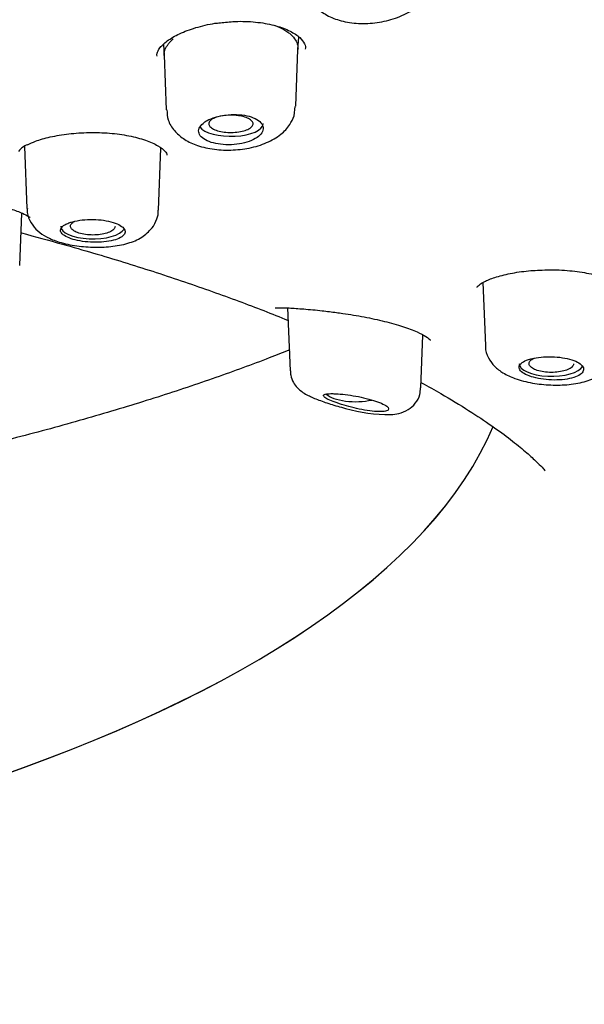
# Model space of a CAD drawing. Units: millimetres. Extents: x -18 to 574, y -18 to 546.
# Drawn here: x 193 to 205, y 498 to 518 of the extents above; entities that cross this region are included whole.
import ezdxf

# ---------------------------------------------------------------- set-up
doc = ezdxf.new("R2010")
doc.units = ezdxf.units.MM
for name, color, linetype in [('$DDT_AUDIT_GENERATED_(111)', 7, 'Continuous'), ('$DDT_AUDIT_GENERATED_(27A)', 7, 'Continuous'), ('$DDT_AUDIT_GENERATED_(296)', 7, 'Continuous'), ('$DDT_AUDIT_GENERATED_(77)', 7, 'Continuous'), ('$DDT_AUDIT_GENERATED_(8C)', 7, 'Continuous'), ('Default', 7, 'Continuous')]:
    doc.layers.add(name, color=color, linetype=linetype)

# ---------------------------------------------------------------- blocks, each defined once
blk = doc.blocks.new('SE1')
at = {"layer": '$DDT_AUDIT_GENERATED_(111)', "color": 7, "linetype": 'Continuous'}
for p, q in [((198.98, 517.352), (198.999, 517.603)), ((196.254, 517.45), (196.27, 517.227)), ((198.937, 516.2), (198.98, 517.353)), ((196.27, 517.233), (196.312, 516.129)), ((198.901, 516.006), (198.926, 516.198)), ((193.44, 515.388), (193.488, 514.128)), ((196.157, 514.091), (196.204, 515.35)), ((193.344, 512.976), (193.384, 514.036)), ((202.728, 512.625), (202.776, 511.353)), ((198.771, 512.112), (198.819, 510.84)), ((201.471, 510.492), (201.511, 511.563))]:
    blk.add_line(p, q, dxfattribs=at)
blk.add_arc((200.822, 513.073), 3.123, 253.691, 270.6713, dxfattribs=at)
for centre, start_param, end_param in [((197.623, 515.846), 3.396918, 6.283185), ((197.623, 515.846), 0, 0.014824), ((194.823, 513.767), 3.126769, 6.062615), ((204.112, 510.982), 3.126769, 6.075882), ((200.152, 510.466), 3.54111, 5.229807)]:
    blk.add_ellipse(centre, major_axis=(0.65, 0), ratio=0.390732, start_param=start_param, end_param=end_param, dxfattribs=at)
for points, knots in [([(199.121, 518.724), (199.12, 518.715), (199.106, 518.618), (199.181, 518.417), (199.34, 518.196), (199.569, 518.032), (199.857, 517.92), (200.206, 517.868), (200.589, 517.886), (200.966, 517.975), (201.291, 518.131), (201.534, 518.337), (201.67, 518.551), (201.705, 518.677), (201.718, 518.725)], [0, 0, 0, 0, 0.007094, 0.095917, 0.178498, 0.261435, 0.353848, 0.455998, 0.559304, 0.664101, 0.773352, 0.871494, 0.95805, 1, 1, 1, 1]), ([(198.519, 517.835), (198.583, 517.813), (198.673, 517.772), (198.773, 517.703), (198.861, 517.64), (198.924, 517.559), (198.963, 517.476), (198.979, 517.419), (198.981, 517.378), (198.981, 517.357)], [0.2817571, 0.2817571, 0.2817571, 0.2817571, 0.3116767, 0.327381, 0.3429939, 0.3741834, 0.3898611, 0.4054411, 0.4202785, 0.4202785, 0.4202785, 0.4202785]), ([(196.27, 517.232), (196.27, 517.239), (196.269, 517.263), (196.275, 517.305), (196.296, 517.375), (196.337, 517.444), (196.395, 517.514), (196.43, 517.547), (196.449, 517.564)], [0.91432817, 0.91432817, 0.91432817, 0.91432817, 0.91942103, 0.93279805, 0.94615707, 0.97306672, 0.98651383, 1, 1, 1, 1]), ([(196.325, 516.128), (196.328, 516.053), (196.337, 515.908), (196.469, 515.697), (196.66, 515.529), (196.916, 515.403), (197.239, 515.324), (197.616, 515.302), (198.001, 515.344), (198.351, 515.451), (198.624, 515.608), (198.813, 515.804), (198.872, 515.938), (198.901, 516.006)], [0, 0, 0, 0, 0.064566, 0.145802, 0.225095, 0.314736, 0.418889, 0.526721, 0.633729, 0.743549, 0.849759, 0.936392, 1, 1, 1, 1]), ([(197.056, 515.853), (197.019, 515.822), (196.993, 515.788), (196.979, 515.754), (196.965, 515.72), (196.964, 515.685), (196.975, 515.652), (196.986, 515.619), (197.009, 515.587), (197.044, 515.558), (197.078, 515.53), (197.124, 515.504), (197.178, 515.484), (197.232, 515.463), (197.295, 515.447), (197.362, 515.436), (197.429, 515.425), (197.502, 515.42), (197.575, 515.42), (197.648, 515.421), (197.722, 515.427), (197.793, 515.439), (197.863, 515.45), (197.932, 515.468), (197.992, 515.489), (198.052, 515.511), (198.106, 515.538), (198.15, 515.567), (198.193, 515.596), (198.227, 515.629), (198.248, 515.663), (198.269, 515.697), (198.279, 515.733), (198.276, 515.767), (198.272, 515.802), (198.256, 515.836), (198.229, 515.867), (198.201, 515.898), (198.162, 515.927), (198.113, 515.951), (198.065, 515.974), (198.006, 515.994), (197.943, 516.008), (197.879, 516.022), (197.808, 516.03), (197.737, 516.033), (197.665, 516.036), (197.59, 516.032), (197.518, 516.023), (197.446, 516.015), (197.375, 516), (197.311, 515.981), (197.247, 515.961), (197.187, 515.937), (197.138, 515.909), (197.107, 515.892), (197.079, 515.873), (197.056, 515.853)], [0, 0, 0, 0, 0.053965, 0.053965, 0.053965, 0.107937, 0.107937, 0.107937, 0.16178, 0.16178, 0.16178, 0.215422, 0.215422, 0.215422, 0.268906, 0.268906, 0.268906, 0.32232, 0.32232, 0.32232, 0.375764, 0.375764, 0.375764, 0.429331, 0.429331, 0.429331, 0.483088, 0.483088, 0.483088, 0.537037, 0.537037, 0.537037, 0.591094, 0.591094, 0.591094, 0.645101, 0.645101, 0.645101, 0.698896, 0.698896, 0.698896, 0.752418, 0.752418, 0.752418, 0.805747, 0.805747, 0.805747, 0.859073, 0.859073, 0.859073, 0.912584, 0.912584, 0.912584, 0.966368, 0.966368, 0.966368, 1, 1, 1, 1]), ([(197.804, 516.005), (197.849, 515.997), (197.892, 515.986), (197.929, 515.973), (197.965, 515.959), (197.996, 515.943), (198.019, 515.926), (198.042, 515.908), (198.058, 515.889), (198.065, 515.87), (198.072, 515.851), (198.071, 515.83), (198.061, 515.811), (198.052, 515.792), (198.033, 515.773), (198.008, 515.756), (197.982, 515.739), (197.949, 515.724), (197.911, 515.711), (197.872, 515.698), (197.827, 515.688), (197.78, 515.681), (197.733, 515.674), (197.683, 515.67), (197.632, 515.67), (197.582, 515.669), (197.531, 515.672), (197.483, 515.678), (197.436, 515.684), (197.39, 515.693), (197.35, 515.705), (197.31, 515.717), (197.275, 515.732), (197.247, 515.748), (197.22, 515.764), (197.199, 515.783), (197.186, 515.802), (197.174, 515.821), (197.17, 515.841), (197.175, 515.86), (197.179, 515.88), (197.192, 515.9), (197.213, 515.917), (197.234, 515.935), (197.263, 515.952), (197.298, 515.966), (197.333, 515.98), (197.374, 515.992), (197.419, 516.001), (197.464, 516.01), (197.513, 516.016), (197.563, 516.019), (197.613, 516.021), (197.664, 516.021), (197.713, 516.017), (197.744, 516.014), (197.775, 516.01), (197.804, 516.005)], [0, 0, 0, 0, 0.053563, 0.053563, 0.053563, 0.107127, 0.107127, 0.107127, 0.160717, 0.160717, 0.160717, 0.214359, 0.214359, 0.214359, 0.268087, 0.268087, 0.268087, 0.321918, 0.321918, 0.321918, 0.375783, 0.375783, 0.375783, 0.42955, 0.42955, 0.42955, 0.483218, 0.483218, 0.483218, 0.536811, 0.536811, 0.536811, 0.590381, 0.590381, 0.590381, 0.643994, 0.643994, 0.643994, 0.697717, 0.697717, 0.697717, 0.751536, 0.751536, 0.751536, 0.80533, 0.80533, 0.80533, 0.859089, 0.859089, 0.859089, 0.912798, 0.912798, 0.912798, 0.966458, 0.966458, 0.966458, 1, 1, 1, 1]), ([(193.498, 514.129), (193.496, 514.099), (193.489, 514.001), (193.568, 513.829), (193.707, 513.665), (193.897, 513.538), (194.152, 513.436), (194.488, 513.364), (194.869, 513.335), (195.243, 513.354), (195.571, 513.424), (195.855, 513.546), (195.981, 513.687), (196.05, 513.767)], [0, 0, 0, 0, 0.02641, 0.101408, 0.171927, 0.248569, 0.34612, 0.461638, 0.570743, 0.679731, 0.794473, 0.900943, 1, 1, 1, 1]), ([(194.257, 513.797), (194.22, 513.776), (194.194, 513.751), (194.181, 513.727), (194.167, 513.702), (194.166, 513.676), (194.177, 513.651), (194.189, 513.626), (194.212, 513.601), (194.247, 513.579), (194.282, 513.556), (194.328, 513.534), (194.382, 513.516), (194.436, 513.498), (194.499, 513.482), (194.566, 513.47), (194.633, 513.458), (194.706, 513.45), (194.779, 513.446), (194.852, 513.442), (194.926, 513.442), (194.997, 513.447), (195.067, 513.451), (195.135, 513.46), (195.196, 513.473), (195.256, 513.486), (195.31, 513.503), (195.352, 513.523), (195.395, 513.543), (195.429, 513.566), (195.45, 513.591), (195.471, 513.615), (195.48, 513.642), (195.476, 513.669), (195.473, 513.695), (195.457, 513.722), (195.429, 513.748), (195.402, 513.773), (195.362, 513.797), (195.314, 513.818), (195.265, 513.839), (195.207, 513.857), (195.143, 513.871), (195.079, 513.885), (195.008, 513.895), (194.936, 513.901), (194.864, 513.906), (194.789, 513.907), (194.717, 513.904), (194.645, 513.901), (194.573, 513.893), (194.509, 513.881), (194.445, 513.869), (194.386, 513.854), (194.337, 513.835), (194.307, 513.824), (194.28, 513.811), (194.257, 513.797)], [0, 0, 0, 0, 0.053778, 0.053778, 0.053778, 0.107554, 0.107554, 0.107554, 0.161345, 0.161345, 0.161345, 0.215085, 0.215085, 0.215085, 0.268725, 0.268725, 0.268725, 0.322299, 0.322299, 0.322299, 0.375905, 0.375905, 0.375905, 0.429607, 0.429607, 0.429607, 0.483387, 0.483387, 0.483387, 0.537171, 0.537171, 0.537171, 0.590908, 0.590908, 0.590908, 0.644599, 0.644599, 0.644599, 0.698271, 0.698271, 0.698271, 0.751948, 0.751948, 0.751948, 0.805632, 0.805632, 0.805632, 0.859316, 0.859316, 0.859316, 0.912993, 0.912993, 0.912993, 0.966665, 0.966665, 0.966665, 1, 1, 1, 1]), ([(195.276, 513.766), (195.275, 513.749), (195.268, 513.731), (195.255, 513.715), (195.24, 513.696), (195.217, 513.678), (195.187, 513.662), (195.156, 513.646), (195.119, 513.632), (195.077, 513.621), (195.035, 513.61), (194.988, 513.602), (194.939, 513.597), (194.89, 513.592), (194.838, 513.59), (194.788, 513.591), (194.737, 513.593), (194.687, 513.598), (194.64, 513.606), (194.594, 513.614), (194.551, 513.625), (194.514, 513.639), (194.477, 513.652), (194.446, 513.669), (194.423, 513.686), (194.399, 513.704), (194.384, 513.723), (194.376, 513.743), (194.369, 513.762), (194.371, 513.782), (194.38, 513.802), (194.39, 513.821), (194.409, 513.84), (194.434, 513.857), (194.44, 513.861), (194.445, 513.864), (194.451, 513.867)], [0.1682012, 0.1682012, 0.1682012, 0.1682012, 0.2146554, 0.2146554, 0.2146554, 0.2683189, 0.2683189, 0.2683189, 0.3219944, 0.3219944, 0.3219944, 0.3757036, 0.3757036, 0.3757036, 0.4294745, 0.4294745, 0.4294745, 0.4832512, 0.4832512, 0.4832512, 0.5369517, 0.5369517, 0.5369517, 0.5906044, 0.5906044, 0.5906044, 0.6442402, 0.6442402, 0.6442402, 0.6978908, 0.6978908, 0.6978908, 0.7515877, 0.7515877, 0.7515877, 0.7623797, 0.7623797, 0.7623797, 0.7623797]), ([(202.782, 511.355), (202.78, 511.343), (202.769, 511.259), (202.834, 511.095), (202.961, 510.919), (203.143, 510.782), (203.389, 510.668), (203.719, 510.583), (204.103, 510.542), (204.48, 510.553), (204.834, 510.615), (205.014, 510.706), (205.118, 510.761)], [0, 0, 0, 0, 0.012321, 0.096774, 0.17649, 0.261805, 0.366982, 0.498207, 0.622001, 0.744977, 0.872373, 1, 1, 1, 1]), ([(203.649, 511.065), (203.598, 511.048), (203.554, 511.028), (203.523, 511.005), (203.491, 510.983), (203.47, 510.958), (203.463, 510.933), (203.455, 510.908), (203.459, 510.881), (203.476, 510.856), (203.493, 510.83), (203.522, 510.805), (203.561, 510.782), (203.6, 510.759), (203.651, 510.737), (203.708, 510.719), (203.766, 510.701), (203.832, 510.686), (203.901, 510.674), (203.97, 510.663), (204.044, 510.656), (204.117, 510.653), (204.19, 510.65), (204.264, 510.652), (204.333, 510.658), (204.402, 510.664), (204.467, 510.675), (204.524, 510.69), (204.581, 510.704), (204.631, 510.723), (204.669, 510.745), (204.707, 510.766), (204.735, 510.791), (204.751, 510.817), (204.767, 510.843), (204.77, 510.871), (204.761, 510.898), (204.752, 510.925), (204.73, 510.953), (204.698, 510.978), (204.665, 511.003), (204.621, 511.026), (204.569, 511.046), (204.516, 511.066), (204.454, 511.083), (204.388, 511.096), (204.322, 511.108), (204.249, 511.117), (204.176, 511.121), (204.103, 511.125), (204.028, 511.125), (203.957, 511.12), (203.886, 511.115), (203.817, 511.106), (203.756, 511.093), (203.718, 511.085), (203.682, 511.076), (203.649, 511.065)], [0, 0, 0, 0, 0.053778, 0.053778, 0.053778, 0.107554, 0.107554, 0.107554, 0.161345, 0.161345, 0.161345, 0.215085, 0.215085, 0.215085, 0.268725, 0.268725, 0.268725, 0.322299, 0.322299, 0.322299, 0.375905, 0.375905, 0.375905, 0.429607, 0.429607, 0.429607, 0.483387, 0.483387, 0.483387, 0.537171, 0.537171, 0.537171, 0.590908, 0.590908, 0.590908, 0.644599, 0.644599, 0.644599, 0.698271, 0.698271, 0.698271, 0.751948, 0.751948, 0.751948, 0.805632, 0.805632, 0.805632, 0.859316, 0.859316, 0.859316, 0.912993, 0.912993, 0.912993, 0.966665, 0.966665, 0.966665, 1, 1, 1, 1]), ([(204.565, 510.98), (204.564, 510.968), (204.56, 510.955), (204.553, 510.943), (204.542, 510.924), (204.522, 510.905), (204.495, 510.888), (204.468, 510.872), (204.433, 510.856), (204.394, 510.844), (204.354, 510.832), (204.309, 510.822), (204.261, 510.816), (204.213, 510.809), (204.162, 510.806), (204.111, 510.806), (204.06, 510.806), (204.009, 510.809), (203.961, 510.816), (203.914, 510.823), (203.868, 510.833), (203.829, 510.845), (203.789, 510.858), (203.755, 510.873), (203.728, 510.89), (203.702, 510.906), (203.682, 510.925), (203.672, 510.944), (203.661, 510.964), (203.658, 510.984), (203.664, 511.004), (203.67, 511.023), (203.685, 511.043), (203.707, 511.06), (203.724, 511.073), (203.745, 511.086), (203.769, 511.097)], [0.1268521, 0.1268521, 0.1268521, 0.1268521, 0.1609843, 0.1609843, 0.1609843, 0.2146554, 0.2146554, 0.2146554, 0.2683189, 0.2683189, 0.2683189, 0.3219944, 0.3219944, 0.3219944, 0.3757036, 0.3757036, 0.3757036, 0.4294745, 0.4294745, 0.4294745, 0.4832512, 0.4832512, 0.4832512, 0.5369517, 0.5369517, 0.5369517, 0.5906044, 0.5906044, 0.5906044, 0.6442402, 0.6442402, 0.6442402, 0.6978908, 0.6978908, 0.6978908, 0.7373604, 0.7373604, 0.7373604, 0.7373604]), ([(198.828, 510.84), (198.828, 510.806), (198.827, 510.727), (198.882, 510.603), (198.964, 510.492), (199.062, 510.41), (199.187, 510.335), (199.362, 510.258), (199.638, 510.16), (199.831, 510.107), (199.945, 510.075)], [0, 0, 0, 0, 0.056855, 0.152783, 0.240105, 0.327262, 0.432307, 0.620657, 0.806851, 1, 1, 1, 1]), ([(199.685, 510.375), (199.631, 510.376), (199.586, 510.374), (199.555, 510.368), (199.523, 510.363), (199.503, 510.354), (199.498, 510.342), (199.493, 510.331), (199.502, 510.316), (199.524, 510.299), (199.545, 510.283), (199.579, 510.264), (199.623, 510.245), (199.665, 510.226), (199.717, 510.206), (199.775, 510.186), (199.832, 510.166), (199.896, 510.146), (199.961, 510.128), (200.028, 510.109), (200.099, 510.091), (200.168, 510.075), (200.24, 510.059), (200.312, 510.045), (200.38, 510.034), (200.451, 510.023), (200.517, 510.016), (200.575, 510.012), (200.635, 510.009), (200.687, 510.01), (200.726, 510.015), (200.765, 510.02), (200.793, 510.03), (200.807, 510.043), (200.82, 510.056), (200.82, 510.073), (200.807, 510.091), (200.794, 510.109), (200.768, 510.129), (200.731, 510.149), (200.695, 510.169), (200.648, 510.19), (200.593, 510.21), (200.54, 510.23), (200.477, 510.249), (200.412, 510.266), (200.346, 510.284), (200.275, 510.3), (200.204, 510.314), (200.132, 510.328), (200.059, 510.34), (199.99, 510.349), (199.919, 510.359), (199.851, 510.366), (199.791, 510.37), (199.752, 510.373), (199.717, 510.375), (199.685, 510.375)], [0, 0, 0, 0, 0.057455, 0.057455, 0.057455, 0.114963, 0.114963, 0.114963, 0.171432, 0.171432, 0.171432, 0.22496, 0.22496, 0.22496, 0.275495, 0.275495, 0.275495, 0.324795, 0.324795, 0.324795, 0.375115, 0.375115, 0.375115, 0.428023, 0.428023, 0.428023, 0.483789, 0.483789, 0.483789, 0.541273, 0.541273, 0.541273, 0.598562, 0.598562, 0.598562, 0.654121, 0.654121, 0.654121, 0.707477, 0.707477, 0.707477, 0.759078, 0.759078, 0.759078, 0.809819, 0.809819, 0.809819, 0.860693, 0.860693, 0.860693, 0.912622, 0.912622, 0.912622, 0.966323, 0.966323, 0.966323, 1, 1, 1, 1]), ([(200.859, 509.95), (200.917, 509.955), (201.024, 509.967), (201.208, 510.036), (201.364, 510.173), (201.457, 510.338), (201.46, 510.445), (201.46, 510.495)], [0, 0, 0, 0, 0.211836, 0.456712, 0.656607, 0.861293, 1, 1, 1, 1])]:
    blk.add_open_spline(points, degree=3, knots=knots, dxfattribs=at)
blk.add_open_spline([(196.05, 513.767), (196.134, 513.915), (196.165, 514.024), (196.145, 514.092)], degree=3, dxfattribs=at)
at = {"layer": '$DDT_AUDIT_GENERATED_(27A)', "color": 7, "linetype": 'Continuous'}
blk.add_open_spline([(108.101, 507.343), (108.187, 507.548), (108.396, 508.046), (108.894, 508.938), (109.558, 509.949), (110.339, 510.956), (111.225, 511.948), (112.218, 512.926), (113.315, 513.887), (114.514, 514.83), (115.814, 515.753), (117.212, 516.653), (118.703, 517.528), (120.288, 518.38), (121.962, 519.207), (123.726, 520.007), (125.574, 520.779), (127.504, 521.522), (129.513, 522.234), (131.6, 522.915), (133.761, 523.563), (135.991, 524.178), (138.281, 524.754), (140.626, 525.292), (143.024, 525.789), (145.472, 526.247), (147.968, 526.664), (150.507, 527.039), (153.087, 527.372), (155.702, 527.662), (158.348, 527.909), (161.014, 528.112), (163.696, 528.271), (166.392, 528.388), (169.104, 528.461), (171.828, 528.492), (174.557, 528.479), (177.282, 528.423), (179.994, 528.324), (182.686, 528.182), (185.351, 527.998), (187.988, 527.77), (190.6, 527.498), (193.191, 527.183), (195.757, 526.824), (198.288, 526.422), (200.776, 525.978), (203.21, 525.495), (205.581, 524.974), (207.883, 524.416), (210.116, 523.822), (212.284, 523.194), (214.392, 522.528), (216.437, 521.827), (218.412, 521.093), (220.309, 520.327), (222.121, 519.534), (223.841, 518.715), (225.463, 517.875), (226.985, 517.014), (228.412, 516.129), (229.746, 515.22), (230.985, 514.286), (232.126, 513.332), (233.165, 512.358), (234.099, 511.37), (234.926, 510.367), (235.638, 509.361), (236.238, 508.358), (236.517, 507.756), (236.67, 507.42)], degree=3, knots=[0, 0, 0, 0, 0.008065, 0.023016, 0.03786, 0.052696, 0.067528, 0.082358, 0.097186, 0.112011, 0.126832, 0.141644, 0.156437, 0.171204, 0.186015, 0.200817, 0.215617, 0.230422, 0.245238, 0.260072, 0.274931, 0.289822, 0.304686, 0.319498, 0.334306, 0.349116, 0.363931, 0.378753, 0.393585, 0.408431, 0.423293, 0.438168, 0.452934, 0.467729, 0.482574, 0.497455, 0.512355, 0.527252, 0.542128, 0.556964, 0.571747, 0.586466, 0.601208, 0.616037, 0.630928, 0.645855, 0.660789, 0.675695, 0.690545, 0.705314, 0.720001, 0.734709, 0.7495, 0.764361, 0.779265, 0.794187, 0.809093, 0.823953, 0.838743, 0.85344, 0.868105, 0.882865, 0.897673, 0.912516, 0.92738, 0.942252, 0.957116, 0.971964, 0.986787, 1, 1, 1, 1], dxfattribs=at)
at = {"layer": '$DDT_AUDIT_GENERATED_(296)', "color": 7, "linetype": 'Continuous'}
blk.add_ellipse((172.398, 511.671), major_axis=(-30.946, 0), ratio=0.390732, start_param=0.161616, end_param=2.978739, dxfattribs=at)
blk.add_open_spline([(198.813, 511.261), (198.677, 511.207), (198.195, 511.018), (197.32, 510.697), (196.145, 510.303), (194.885, 509.918), (193.545, 509.547), (192.132, 509.193), (190.651, 508.859), (189.108, 508.548), (187.51, 508.262), (185.865, 508.004), (184.182, 507.774), (182.471, 507.576), (180.749, 507.411), (179.047, 507.279), (177.441, 507.184), (176.035, 507.123), (174.764, 507.085), (173.564, 507.063), (172.816, 507.06), (172.398, 507.059)], degree=3, knots=[0.4935178, 0.4935178, 0.4935178, 0.4935178, 0.5048995, 0.5331575, 0.5618302, 0.5908397, 0.6201431, 0.6496993, 0.6794685, 0.7094099, 0.7394804, 0.7696304, 0.7997963, 0.8298863, 0.859744, 0.8890474, 0.9169412, 0.941186, 0.9597351, 0.9809801, 1, 1, 1, 1], dxfattribs=at)
at = {"layer": '$DDT_AUDIT_GENERATED_(77)', "color": 7, "linetype": 'Continuous'}
for points, knots in [([(248.527, 511.447), (248.527, 511.778), (248.526, 512.492), (248.395, 513.742), (248.143, 515.111), (247.768, 516.485), (247.273, 517.851), (246.656, 519.21), (245.917, 520.558), (245.056, 521.893), (244.072, 523.214), (242.965, 524.518), (241.737, 525.802), (240.387, 527.065), (238.917, 528.303), (237.328, 529.515), (235.622, 530.699), (233.802, 531.851), (231.868, 532.97), (229.824, 534.053), (227.749, 535.062), (225.658, 535.999), (223.568, 536.866), (221.405, 537.696), (219.175, 538.489), (216.879, 539.242), (214.522, 539.956), (212.108, 540.629), (209.641, 541.26), (207.124, 541.85), (204.563, 542.396), (201.96, 542.899), (199.322, 543.358), (196.653, 543.772), (193.958, 544.142), (191.247, 544.466), (188.528, 544.745), (185.818, 544.978), (183.151, 545.163), (180.6, 545.301), (178.379, 545.39), (176.419, 545.445), (174.467, 545.48), (173.213, 545.485), (172.398, 545.488)], [0, 0, 0, 0, 0.014719, 0.037452, 0.060384, 0.083558, 0.106985, 0.130674, 0.15463, 0.178858, 0.203359, 0.228132, 0.253175, 0.278485, 0.304056, 0.329881, 0.355954, 0.382268, 0.408813, 0.435583, 0.462571, 0.486908, 0.511338, 0.535847, 0.560427, 0.585068, 0.609761, 0.634496, 0.659266, 0.68406, 0.70887, 0.733684, 0.758491, 0.783274, 0.808014, 0.832679, 0.857218, 0.881536, 0.905436, 0.9284, 0.949362, 0.96419, 0.980451, 1, 1, 1, 1]), ([(104.431, 509.015), (104.474, 509.119), (104.65, 509.541), (105.104, 510.363), (105.768, 511.402), (106.552, 512.441), (107.441, 513.464), (108.437, 514.474), (109.536, 515.468), (110.739, 516.445), (112.043, 517.402), (113.446, 518.339), (114.946, 519.254), (116.541, 520.146), (118.227, 521.011), (120.003, 521.851), (121.865, 522.661), (123.81, 523.443), (125.835, 524.193), (127.937, 524.911), (130.113, 525.595), (132.358, 526.245), (134.669, 526.858), (137.042, 527.435), (139.473, 527.974), (141.959, 528.475), (144.495, 528.936), (147.077, 529.356), (149.7, 529.735), (152.361, 530.073), (155.055, 530.368), (157.777, 530.621), (160.524, 530.83), (163.29, 530.996), (166.071, 531.118), (168.862, 531.196), (171.66, 531.23), (174.458, 531.219), (177.253, 531.165), (180.041, 531.066), (182.815, 530.923), (185.573, 530.737), (188.308, 530.507), (191.018, 530.234), (193.697, 529.919), (196.341, 529.561), (198.945, 529.162), (201.506, 528.723), (204.019, 528.243), (206.48, 527.724), (208.884, 527.167), (211.229, 526.572), (213.509, 525.941), (215.722, 525.275), (217.864, 524.574), (219.93, 523.841), (221.918, 523.076), (223.825, 522.28), (225.647, 521.456), (227.381, 520.603), (229.024, 519.725), (230.574, 518.822), (232.028, 517.897), (233.384, 516.95), (234.64, 515.983), (235.794, 514.999), (236.843, 513.998), (237.787, 512.983), (238.626, 511.954), (239.348, 510.922), (239.904, 509.999), (240.147, 509.48), (240.251, 509.255)], [0, 0, 0, 0, 0.003889, 0.018496, 0.033073, 0.047623, 0.062154, 0.076672, 0.091181, 0.105685, 0.120187, 0.134689, 0.149192, 0.163696, 0.178203, 0.192712, 0.207224, 0.221739, 0.236256, 0.250776, 0.265297, 0.279821, 0.294347, 0.308874, 0.323403, 0.337933, 0.352464, 0.366996, 0.38153, 0.396064, 0.410599, 0.425134, 0.43967, 0.454207, 0.468743, 0.48328, 0.497817, 0.512355, 0.526892, 0.541429, 0.555966, 0.570502, 0.585039, 0.599575, 0.61411, 0.628645, 0.643178, 0.657712, 0.672244, 0.686775, 0.701305, 0.715833, 0.73036, 0.744885, 0.759408, 0.77393, 0.788449, 0.802965, 0.817479, 0.83199, 0.846498, 0.861004, 0.875506, 0.890007, 0.904506, 0.919004, 0.933503, 0.948005, 0.962513, 0.977032, 0.991568, 1, 1, 1, 1]), ([(186.12, 424.985), (186.132, 425.919), (186.155, 427.583), (186.235, 430.408), (186.345, 433.243), (186.477, 436.049), (186.618, 438.744), (186.761, 441.3), (186.904, 443.759), (187.047, 446.097), (187.187, 448.293), (187.321, 450.265), (187.451, 452.018), (187.569, 453.49), (187.677, 454.709), (187.772, 455.705), (187.862, 456.573), (187.945, 457.318), (188.022, 457.957), (188.113, 458.675), (188.232, 459.544), (188.402, 460.637), (188.614, 461.81), (188.865, 462.992), (189.149, 464.115), (189.463, 465.171), (189.815, 466.181), (190.216, 467.163), (190.685, 468.15), (191.268, 469.197), (192.094, 470.452), (193.209, 471.835), (194.636, 473.258), (196.187, 474.54), (197.939, 475.765), (199.752, 476.844), (201.387, 477.692), (202.754, 478.339), (203.97, 478.876), (205.183, 479.376), (206.334, 479.822), (207.415, 480.219), (208.419, 480.571), (209.331, 480.879), (210.255, 481.18), (211.292, 481.511), (212.541, 481.901), (213.902, 482.323), (215.247, 482.745), (216.463, 483.135), (217.52, 483.484), (218.485, 483.812), (219.46, 484.154), (220.509, 484.533), (221.491, 484.902), (222.308, 485.219), (223.016, 485.5), (223.838, 485.834), (224.93, 486.293), (226.141, 486.825), (227.298, 487.357), (228.239, 487.805), (229.064, 488.21), (229.884, 488.624), (230.865, 489.135), (232.05, 489.776), (233.408, 490.55), (234.757, 491.366), (235.988, 492.156), (237.056, 492.883), (237.987, 493.552), (238.864, 494.217), (239.778, 494.949), (240.72, 495.756), (241.619, 496.59), (242.403, 497.375), (243.073, 498.097), (243.683, 498.801), (244.288, 499.551), (244.901, 500.377), (245.491, 501.252), (246.01, 502.108), (246.447, 502.905), (246.811, 503.642), (247.134, 504.367), (247.441, 505.138), (247.73, 505.978), (247.977, 506.841), (248.16, 507.629), (248.304, 508.398), (248.424, 509.236), (248.519, 510.291), (248.533, 510.992), (248.539, 511.448)], [0, 0, 0, 0, 0.024776, 0.052309, 0.079987, 0.107131, 0.133237, 0.157957, 0.181064, 0.204472, 0.22571, 0.244786, 0.261752, 0.276692, 0.287662, 0.297351, 0.305815, 0.313108, 0.319279, 0.324683, 0.33443, 0.345881, 0.358849, 0.371809, 0.384081, 0.395727, 0.407128, 0.41837, 0.42974, 0.441769, 0.455381, 0.474622, 0.492488, 0.509436, 0.526169, 0.545319, 0.560395, 0.570216, 0.580887, 0.591625, 0.601102, 0.609996, 0.618902, 0.62642, 0.63285, 0.64068, 0.649925, 0.660417, 0.670202, 0.678748, 0.686061, 0.692044, 0.697994, 0.704891, 0.712115, 0.716689, 0.720611, 0.725824, 0.732575, 0.741843, 0.749606, 0.755592, 0.760765, 0.766385, 0.772519, 0.781336, 0.791564, 0.802053, 0.8115, 0.81992, 0.827399, 0.834272, 0.842029, 0.851307, 0.860119, 0.868074, 0.875263, 0.881756, 0.888753, 0.897253, 0.906076, 0.914239, 0.921729, 0.92852, 0.934817, 0.941808, 0.949798, 0.957828, 0.965549, 0.971663, 0.979291, 0.988708, 1, 1, 1, 1])]:
    blk.add_open_spline(points, degree=3, knots=knots, dxfattribs=at)
at = {"layer": '$DDT_AUDIT_GENERATED_(8C)', "color": 7, "linetype": 'Continuous'}
blk.add_arc((193.62, 515.07), 0.37, 108.7566, 144.6207, dxfattribs=at)
blk.add_ellipse((172.398, 511.671), major_axis=(-30.946, 0), ratio=0.390732, start_param=0.162895, end_param=2.978572, dxfattribs=at)
for points, knots in [([(197.476, 517.898), (197.581, 517.909), (197.8, 517.931), (198.177, 517.909), (198.541, 517.84), (198.834, 517.728), (199.033, 517.593), (199.118, 517.459), (199.143, 517.398), (199.126, 517.358), (199.126, 517.357)], [0, 0, 0, 0, 0.105706, 0.257897, 0.409006, 0.557177, 0.702638, 0.846563, 0.998007, 1, 1, 1, 1]), ([(196.125, 517.215), (196.122, 517.235), (196.117, 517.278), (196.174, 517.39), (196.34, 517.544), (196.61, 517.694), (196.948, 517.812), (197.258, 517.884), (197.429, 517.895), (197.476, 517.898)], [0, 0, 0, 0, 0.10646, 0.265071, 0.438437, 0.604758, 0.774047, 0.946508, 1, 1, 1, 1]), ([(193.501, 515.42), (193.556, 515.447), (193.668, 515.502), (193.961, 515.585), (194.331, 515.647), (194.747, 515.675), (195.167, 515.662), (195.563, 515.608), (195.902, 515.517), (196.156, 515.402), (196.301, 515.283), (196.329, 515.223), (196.326, 515.211), (196.324, 515.207)], [0, 0, 0, 0, 0.070925, 0.166874, 0.267898, 0.368796, 0.470342, 0.57161, 0.67198, 0.771077, 0.867265, 0.960652, 1, 1, 1, 1]), ([(191.361, 514.389), (191.44, 514.385), (191.629, 514.376), (192.009, 514.342), (192.434, 514.285), (192.83, 514.21), (193.164, 514.122), (193.402, 514.034), (193.525, 513.969), (193.555, 513.942), (193.552, 513.944)], [0, 0, 0, 0, 0.0734769, 0.2056641, 0.3354177, 0.4632084, 0.5896414, 0.7154294, 0.8207111, 0.8984545, 0.8984545, 0.8984545, 0.8984545]), ([(193.376, 513.633), (193.655, 513.559), (194.37, 513.364), (195.453, 513.045), (196.625, 512.666), (197.718, 512.279), (198.418, 512.008), (198.761, 511.869), (198.783, 511.86)], [0.0515398, 0.0515398, 0.0515398, 0.0515398, 0.0788504, 0.1215156, 0.1638943, 0.2063354, 0.2477934, 0.2506693, 0.2506693, 0.2506693, 0.2506693]), ([(202.607, 512.527), (202.608, 512.53), (202.616, 512.553), (202.738, 512.643), (202.963, 512.736), (203.27, 512.814), (203.643, 512.871), (203.89, 512.879), (204.029, 512.883)], [0.076159, 0.076159, 0.076159, 0.076159, 0.2135255, 0.3666023, 0.5182612, 0.6800573, 0.8457317, 1, 1, 1, 1]), ([(204.029, 512.883), (204.044, 512.884), (204.186, 512.891), (204.493, 512.871), (204.881, 512.817), (205.214, 512.724), (205.458, 512.609), (205.594, 512.49), (205.618, 512.437), (205.614, 512.42), (205.612, 512.415)], [0, 0, 0, 0, 0.014945, 0.175142, 0.33449, 0.492164, 0.646024, 0.796335, 0.943371, 1, 1, 1, 1]), ([(198.52, 512.112), (198.52, 512.112), (198.536, 512.115), (198.62, 512.118), (198.802, 512.113), (199.088, 512.093), (199.383, 512.067), (199.563, 512.044), (199.618, 512.037)], [0.1950711, 0.1950711, 0.1950711, 0.1950711, 0.2601886, 0.3855151, 0.5501739, 0.7401281, 0.9331373, 1, 1, 1, 1]), ([(199.618, 512.037), (199.716, 512.025), (199.927, 511.999), (200.322, 511.933), (200.737, 511.844), (201.109, 511.739), (201.395, 511.63), (201.58, 511.532), (201.659, 511.47), (201.661, 511.456), (201.661, 511.455)], [0, 0, 0, 0, 0.0933691, 0.233162, 0.3700358, 0.5051674, 0.6376983, 0.753791, 0.8593116, 0.9094095, 0.9094095, 0.9094095, 0.9094095]), ([(201.484, 510.594), (201.619, 510.521), (201.958, 510.33), (202.448, 510.033), (202.92, 509.718), (203.301, 509.438), (203.595, 509.198), (203.806, 509.005), (203.934, 508.874), (203.981, 508.818), (203.987, 508.809), (203.988, 508.809)], [0.3855539, 0.3855539, 0.3855539, 0.3855539, 0.4097032, 0.4491129, 0.4878363, 0.5259201, 0.5639013, 0.601298, 0.6385713, 0.6736174, 0.6895615, 0.6895615, 0.6895615, 0.6895615])]:
    blk.add_open_spline(points, degree=3, knots=knots, dxfattribs=at)

msp = doc.modelspace()

# ---------------------------------------------------------------- block references
at = {"layer": 'Default'}
msp.add_blockref('SE1', (0, 0), dxfattribs=at)

doc.saveas('drawing.dxf')
